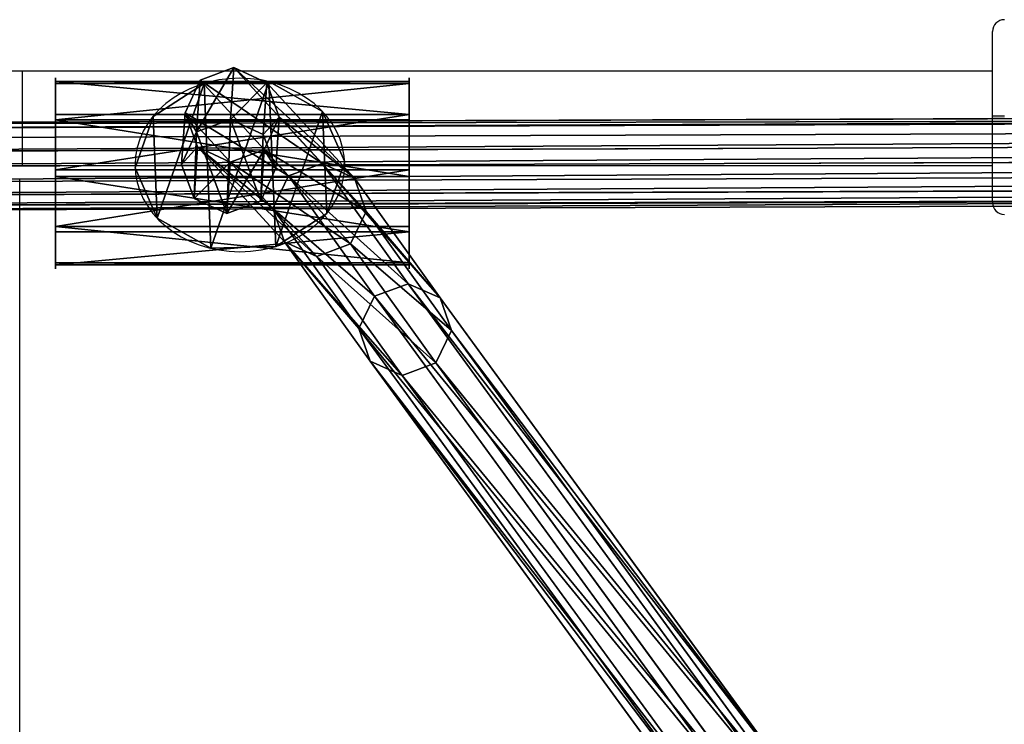
# Model space of a CAD drawing. Units: centimetres. Extents: x -318 to 318, y -171 to 172.
# Drawn here: x -77 to -61, y 11 to 22 of the extents above; entities that cross this region are included whole.
import ezdxf

# ---------------------------------------------------------------- set-up
doc = ezdxf.new("R2010")
doc.units = ezdxf.units.CM
doc.header["$LTSCALE"] = 2.54
doc.layers.get('0').update_dxf_attribs({"true_color": 0xff5454})
doc.layers.add('VP-EQ', color=7, linetype='Continuous', true_color=0x8a3492)

# ---------------------------------------------------------------- blocks, each defined once
blk = doc.blocks.new('Grupuj_489')
at = {"color": 0}
for p, q in [((1.17, 3.109), (1.17, 3.109, 6)), ((1.17, 3.109), (1.17, 3.109, 6)), ((2.169, 3.075), (2.169, 3.075, 6)), ((2.169, 3.075), (2.169, 3.075, 6)), ((0.342, 2.55), (0.342, 2.55, 6)), ((0.342, 2.55), (0.342, 2.55, 6)), ((2.957, 2.459), (2.957, 2.459, 6)), ((2.957, 2.459), (2.957, 2.459, 6)), ((0, 1.611), (0, 1.611, 6)), ((0, 1.611), (0, 1.611, 6)), ((3.233, 1.499), (3.233, 1.499, 6)), ((3.233, 1.499), (3.233, 1.499, 6)), ((0.276, 0.65), (0.276, 0.65, 6)), ((0.276, 0.65), (0.276, 0.65, 6)), ((2.891, 0.559), (2.891, 0.559, 6)), ((2.891, 0.559), (2.891, 0.559, 6)), ((1.064, 0.035), (1.064, 0.035, 6)), ((1.064, 0.035), (1.064, 0.035, 6)), ((2.063, 0), (2.063, 0, 6)), ((2.063, 0), (2.063, 0, 6))]:
    blk.add_line(p, q, dxfattribs=at)
for centre in [(1.616, 1.555), (1.616, 1.555), (1.616, 1.555, 6), (1.616, 1.555), (1.616, 1.555, 6), (1.616, 1.555, 6), (1.616, 1.555), (1.616, 1.555, 6), (1.616, 1.555), (1.616, 1.555, 6), (1.616, 1.555), (1.616, 1.555, 6), (1.616, 1.555), (1.616, 1.555, 6), (1.616, 1.555), (1.616, 1.555, 6), (1.616, 1.555), (1.616, 1.555, 6), (1.616, 1.555), (1.616, 1.555, 6), (1.616, 1.555), (1.616, 1.555, 6)]:
    blk.add_circle(centre, 1.617, dxfattribs=at)
mesh = blk.add_polyface(dxfattribs=at)
corners = [(0.342, 2.55), (0.276, 0.65), (0, 1.611), (1.064, 0.035), (1.17, 3.109), (2.063, 0), (2.169, 3.075), (2.891, 0.559), (2.957, 2.459), (3.233, 1.499)]
mesh.append_faces([[corners[k] for k in face] for face in [(0, 1, 2), (7, 8, 9)]], dxfattribs={"vtx0": -1, "color": 0})
mesh.append_faces([[corners[k] for k in face] for face in [(1, 0, 3), (3, 4, 5), (5, 6, 7)]], dxfattribs={"vtx0": -1, "vtx1": -1, "color": 0})
mesh.append_faces([[corners[k] for k in face] for face in [(3, 0, 4), (5, 4, 6), (7, 6, 8)]], dxfattribs={"vtx0": -1, "vtx2": -1, "color": 0})
mesh = blk.add_polyface(dxfattribs=at)
corners = [(0.276, 0.65, 6), (0.342, 2.55, 6), (0, 1.611, 6), (1.064, 0.035, 6), (1.17, 3.109, 6), (2.063, 0, 6), (2.169, 3.075, 6), (2.891, 0.559, 6), (2.957, 2.459, 6), (3.233, 1.499, 6)]
mesh.append_faces([[corners[k] for k in face] for face in [(0, 1, 2), (8, 7, 9)]], dxfattribs={"vtx0": -1, "color": 0})
mesh.append_faces([[corners[k] for k in face] for face in [(1, 3, 4), (4, 5, 6), (6, 7, 8)]], dxfattribs={"vtx0": -1, "vtx1": -1, "color": 0})
mesh.append_faces([[corners[k] for k in face] for face in [(1, 0, 3), (4, 3, 5), (6, 5, 7)]], dxfattribs={"vtx0": -1, "vtx2": -1, "color": 0})
mesh = blk.add_polyface(dxfattribs=at)
corners = [(0.342, 2.55, 6), (1.17, 3.109), (0.342, 2.55), (1.17, 3.109, 6)]
mesh.append_faces([[corners[k] for k in face] for face in [(0, 1, 2), (1, 0, 3)]], dxfattribs={"vtx0": -1, "color": 0})
mesh = blk.add_polyface(dxfattribs=at)
corners = [(1.17, 3.109, 6), (2.169, 3.075), (1.17, 3.109), (2.169, 3.075, 6)]
mesh.append_faces([[corners[k] for k in face] for face in [(0, 1, 2), (1, 0, 3)]], dxfattribs={"vtx0": -1, "color": 0})
mesh = blk.add_polyface(dxfattribs=at)
corners = [(2.169, 3.075, 6), (2.957, 2.459), (2.169, 3.075), (2.957, 2.459, 6)]
mesh.append_faces([[corners[k] for k in face] for face in [(0, 1, 2), (1, 0, 3)]], dxfattribs={"vtx0": -1, "color": 0})
mesh = blk.add_polyface(dxfattribs=at)
corners = [(0.342, 2.55, 6), (0, 1.611), (0, 1.611, 6), (0.342, 2.55)]
mesh.append_faces([[corners[k] for k in face] for face in [(0, 1, 2), (1, 0, 3)]], dxfattribs={"vtx0": -1, "color": 0})
mesh = blk.add_polyface(dxfattribs=at)
corners = [(2.957, 2.459), (3.233, 1.499, 6), (3.233, 1.499), (2.957, 2.459, 6)]
mesh.append_faces([[corners[k] for k in face] for face in [(0, 1, 2), (1, 0, 3)]], dxfattribs={"vtx0": -1, "color": 0})
mesh = blk.add_polyface(dxfattribs=at)
corners = [(0, 1.611, 6), (0.276, 0.65), (0.276, 0.65, 6), (0, 1.611)]
mesh.append_faces([[corners[k] for k in face] for face in [(0, 1, 2), (1, 0, 3)]], dxfattribs={"vtx0": -1, "color": 0})
mesh = blk.add_polyface(dxfattribs=at)
corners = [(3.233, 1.499), (2.891, 0.559, 6), (2.891, 0.559), (3.233, 1.499, 6)]
mesh.append_faces([[corners[k] for k in face] for face in [(0, 1, 2), (1, 0, 3)]], dxfattribs={"vtx0": -1, "color": 0})
mesh = blk.add_polyface(dxfattribs=at)
corners = [(1.064, 0.035, 6), (0.276, 0.65), (1.064, 0.035), (0.276, 0.65, 6)]
mesh.append_faces([[corners[k] for k in face] for face in [(0, 1, 2), (1, 0, 3)]], dxfattribs={"vtx0": -1, "color": 0})
mesh = blk.add_polyface(dxfattribs=at)
corners = [(2.891, 0.559, 6), (2.063, 0), (2.891, 0.559), (2.063, 0, 6)]
mesh.append_faces([[corners[k] for k in face] for face in [(0, 1, 2), (1, 0, 3)]], dxfattribs={"vtx0": -1, "color": 0})
mesh = blk.add_polyface(dxfattribs=at)
corners = [(2.063, 0, 6), (1.064, 0.035), (2.063, 0), (1.064, 0.035, 6)]
mesh.append_faces([[corners[k] for k in face] for face in [(0, 1, 2), (1, 0, 3)]], dxfattribs={"vtx0": -1, "color": 0})
blk = doc.blocks.new('Grupuj_14')
at = {"color": 0}
for p, q in [((1.17, 3.109), (1.17, 3.109, 5.005)), ((1.17, 3.109), (1.17, 3.109, 5.005)), ((2.169, 3.075), (2.169, 3.075, 5.005)), ((2.169, 3.075), (2.169, 3.075, 5.005)), ((0.342, 2.55), (0.342, 2.55, 5.005)), ((0.342, 2.55), (0.342, 2.55, 5.005)), ((2.957, 2.459), (2.957, 2.459, 5.005)), ((2.957, 2.459), (2.957, 2.459, 5.005)), ((0, 1.611), (0, 1.611, 5.005)), ((0, 1.611), (0, 1.611, 5.005)), ((3.233, 1.499), (3.233, 1.499, 5.005)), ((3.233, 1.499), (3.233, 1.499, 5.005)), ((0.276, 0.65), (0.276, 0.65, 5.005)), ((0.276, 0.65), (0.276, 0.65, 5.005)), ((2.891, 0.559), (2.891, 0.559, 5.005)), ((2.891, 0.559), (2.891, 0.559, 5.005)), ((1.064, 0.035), (1.064, 0.035, 5.005)), ((1.064, 0.035), (1.064, 0.035, 5.005)), ((2.063, 0), (2.063, 0, 5.005)), ((2.063, 0), (2.063, 0, 5.005))]:
    blk.add_line(p, q, dxfattribs=at)
for centre in [(1.616, 1.555), (1.616, 1.555), (1.616, 1.555, 5.005), (1.616, 1.555), (1.616, 1.555, 5.005), (1.616, 1.555, 5.005), (1.616, 1.555), (1.616, 1.555, 5.005), (1.616, 1.555), (1.616, 1.555, 5.005), (1.616, 1.555), (1.616, 1.555, 5.005), (1.616, 1.555), (1.616, 1.555, 5.005), (1.616, 1.555), (1.616, 1.555, 5.005), (1.616, 1.555), (1.616, 1.555, 5.005), (1.616, 1.555), (1.616, 1.555, 5.005), (1.616, 1.555), (1.616, 1.555, 5.005)]:
    blk.add_circle(centre, 1.617, dxfattribs=at)
mesh = blk.add_polyface(dxfattribs=at)
corners = [(0.342, 2.55), (0.276, 0.65), (0, 1.611), (1.064, 0.035), (1.17, 3.109), (2.063, 0), (2.169, 3.075), (2.891, 0.559), (2.957, 2.459), (3.233, 1.499)]
mesh.append_faces([[corners[k] for k in face] for face in [(0, 1, 2), (7, 8, 9)]], dxfattribs={"vtx0": -1, "color": 0})
mesh.append_faces([[corners[k] for k in face] for face in [(1, 0, 3), (3, 4, 5), (5, 6, 7)]], dxfattribs={"vtx0": -1, "vtx1": -1, "color": 0})
mesh.append_faces([[corners[k] for k in face] for face in [(3, 0, 4), (5, 4, 6), (7, 6, 8)]], dxfattribs={"vtx0": -1, "vtx2": -1, "color": 0})
mesh = blk.add_polyface(dxfattribs=at)
corners = [(0.276, 0.65, 5.005), (0.342, 2.55, 5.005), (0, 1.611, 5.005), (1.064, 0.035, 5.005), (1.17, 3.109, 5.005), (2.063, 0, 5.005), (2.169, 3.075, 5.005), (2.891, 0.559, 5.005), (2.957, 2.459, 5.005), (3.233, 1.499, 5.005)]
mesh.append_faces([[corners[k] for k in face] for face in [(0, 1, 2), (8, 7, 9)]], dxfattribs={"vtx0": -1, "color": 0})
mesh.append_faces([[corners[k] for k in face] for face in [(1, 3, 4), (4, 5, 6), (6, 7, 8)]], dxfattribs={"vtx0": -1, "vtx1": -1, "color": 0})
mesh.append_faces([[corners[k] for k in face] for face in [(1, 0, 3), (4, 3, 5), (6, 5, 7)]], dxfattribs={"vtx0": -1, "vtx2": -1, "color": 0})
mesh = blk.add_polyface(dxfattribs=at)
corners = [(0.342, 2.55, 5.005), (1.17, 3.109), (0.342, 2.55), (1.17, 3.109, 5.005)]
mesh.append_faces([[corners[k] for k in face] for face in [(0, 1, 2), (1, 0, 3)]], dxfattribs={"vtx0": -1, "color": 0})
mesh = blk.add_polyface(dxfattribs=at)
corners = [(1.17, 3.109, 5.005), (2.169, 3.075), (1.17, 3.109), (2.169, 3.075, 5.005)]
mesh.append_faces([[corners[k] for k in face] for face in [(0, 1, 2), (1, 0, 3)]], dxfattribs={"vtx0": -1, "color": 0})
mesh = blk.add_polyface(dxfattribs=at)
corners = [(2.169, 3.075), (2.957, 2.459, 5.005), (2.957, 2.459), (2.169, 3.075, 5.005)]
mesh.append_faces([[corners[k] for k in face] for face in [(0, 1, 2), (1, 0, 3)]], dxfattribs={"vtx0": -1, "color": 0})
mesh = blk.add_polyface(dxfattribs=at)
corners = [(0, 1.611, 5.005), (0.342, 2.55), (0, 1.611), (0.342, 2.55, 5.005)]
mesh.append_faces([[corners[k] for k in face] for face in [(0, 1, 2), (1, 0, 3)]], dxfattribs={"vtx0": -1, "color": 0})
mesh = blk.add_polyface(dxfattribs=at)
corners = [(2.957, 2.459), (3.233, 1.499, 5.005), (3.233, 1.499), (2.957, 2.459, 5.005)]
mesh.append_faces([[corners[k] for k in face] for face in [(0, 1, 2), (1, 0, 3)]], dxfattribs={"vtx0": -1, "color": 0})
mesh = blk.add_polyface(dxfattribs=at)
corners = [(0.276, 0.65, 5.005), (0, 1.611), (0.276, 0.65), (0, 1.611, 5.005)]
mesh.append_faces([[corners[k] for k in face] for face in [(0, 1, 2), (1, 0, 3)]], dxfattribs={"vtx0": -1, "color": 0})
mesh = blk.add_polyface(dxfattribs=at)
corners = [(3.233, 1.499), (2.891, 0.559, 5.005), (2.891, 0.559), (3.233, 1.499, 5.005)]
mesh.append_faces([[corners[k] for k in face] for face in [(0, 1, 2), (1, 0, 3)]], dxfattribs={"vtx0": -1, "color": 0})
mesh = blk.add_polyface(dxfattribs=at)
corners = [(1.064, 0.035), (0.276, 0.65, 5.005), (0.276, 0.65), (1.064, 0.035, 5.005)]
mesh.append_faces([[corners[k] for k in face] for face in [(0, 1, 2), (1, 0, 3)]], dxfattribs={"vtx0": -1, "color": 0})
mesh = blk.add_polyface(dxfattribs=at)
corners = [(2.891, 0.559, 5.005), (2.063, 0), (2.891, 0.559), (2.063, 0, 5.005)]
mesh.append_faces([[corners[k] for k in face] for face in [(0, 1, 2), (1, 0, 3)]], dxfattribs={"vtx0": -1, "color": 0})
mesh = blk.add_polyface(dxfattribs=at)
corners = [(2.063, 0, 5.005), (1.064, 0.035), (2.063, 0), (1.064, 0.035, 5.005)]
mesh.append_faces([[corners[k] for k in face] for face in [(0, 1, 2), (1, 0, 3)]], dxfattribs={"vtx0": -1, "color": 0})
blk = doc.blocks.new('Grupuj_488')
at = {"color": 0, "xscale": 0.9090909090909092, "yscale": 0.9090909090909092, "rotation": 360}
blk.add_blockref('Grupuj_489', (0, 0), dxfattribs=at)
at = {"color": 0, "extrusion": (-1, 6.10623e-17, -3.48052e-16), "yscale": 0.9090909090909092, "zscale": 0.9090909090909092, "rotation": 90}
blk.add_blockref('Grupuj_14', (0, 1.351, -5.771), dxfattribs=at)
blk = doc.blocks.new('Komponent_4')
at = {"color": 18, "true_color": 0x030303, "xscale": 1.1, "yscale": 1.1}
blk.add_blockref('Grupuj_488', (0, 0), dxfattribs=at)
blk = doc.blocks.new('Grupuj_15')
at = {"color": 0}
for p, q in [((0.395, 42.243, 64.65), (0.969, 42.454, 64.679)), ((0.395, 42.243, 64.65), (0.969, 42.454, 64.679)), ((0.969, 42.454, 64.679), (0.91, 41.577, 77.225)), ((0.969, 42.454, 64.679), (0.91, 41.577, 77.225)), ((2.464, 40.831, 51.766), (0.969, 42.454, 64.679)), ((0.969, 42.454, 64.679), (1.525, 42.194, 64.719)), ((2.464, 40.831, 51.766), (0.969, 42.454, 64.679)), ((0.969, 42.454, 64.679), (1.525, 42.194, 64.719)), ((0.139, 41.686, 64.65), (0.395, 42.243, 64.65)), ((0.139, 41.686, 64.65), (0.395, 42.243, 64.65)), ((0.395, 42.243, 64.65), (0.336, 41.365, 77.207)), ((0.395, 42.243, 64.65), (0.336, 41.365, 77.207)), ((1.892, 40.619, 51.723), (0.395, 42.243, 64.65)), ((1.892, 40.619, 51.723), (0.395, 42.243, 64.65)), ((1.525, 42.194, 64.719), (1.466, 41.321, 77.209)), ((1.525, 42.194, 64.719), (1.466, 41.321, 77.209)), ((3.011, 40.582, 51.889), (1.525, 42.194, 64.719)), ((1.525, 42.194, 64.719), (1.737, 41.617, 64.748)), ((1.525, 42.194, 64.719), (1.737, 41.617, 64.748)), ((3.011, 40.582, 51.889), (1.525, 42.194, 64.719)), ((0.079, 40.811, 77.167), (0.139, 41.686, 64.65)), ((0.079, 40.811, 77.167), (0.139, 41.686, 64.65)), ((0.35, 41.109, 64.679), (0.139, 41.686, 64.65)), ((0.139, 41.686, 64.65), (1.628, 40.069, 51.785)), ((0.35, 41.109, 64.679), (0.139, 41.686, 64.65)), ((0.139, 41.686, 64.65), (1.628, 40.069, 51.785)), ((1.737, 41.617, 64.748), (1.481, 41.06, 64.748)), ((1.737, 41.617, 64.748), (1.481, 41.06, 64.748)), ((1.737, 41.617, 64.748), (1.678, 40.749, 77.17)), ((1.737, 41.617, 64.748), (1.678, 40.749, 77.17)), ((3.211, 40.017, 52.019), (1.737, 41.617, 64.748)), ((3.211, 40.017, 52.019), (1.737, 41.617, 64.748)), ((0.336, 41.365, 77.207), (0.91, 41.577, 77.225)), ((0.336, 41.365, 77.207), (0.91, 41.577, 77.225)), ((0.91, 41.577, 77.225), (1.466, 41.321, 77.209)), ((0.91, 41.577, 77.225), (1.466, 41.321, 77.209)), ((0.079, 40.811, 77.167), (0.336, 41.365, 77.207)), ((0.079, 40.811, 77.167), (0.336, 41.365, 77.207)), ((1.466, 41.321, 77.209), (1.678, 40.749, 77.17)), ((1.466, 41.321, 77.209), (1.678, 40.749, 77.17)), ((0.35, 41.109, 64.679), (0.292, 40.238, 77.128)), ((0.35, 41.109, 64.679), (0.292, 40.238, 77.128)), ((1.828, 39.504, 51.915), (0.35, 41.109, 64.679)), ((0.906, 40.849, 64.719), (0.35, 41.109, 64.679)), ((1.828, 39.504, 51.915), (0.35, 41.109, 64.679)), ((0.906, 40.849, 64.719), (0.35, 41.109, 64.679)), ((1.481, 41.06, 64.748), (0.906, 40.849, 64.719)), ((1.481, 41.06, 64.748), (0.906, 40.849, 64.719)), ((1.481, 41.06, 64.748), (1.422, 40.194, 77.13)), ((1.481, 41.06, 64.748), (1.422, 40.194, 77.13)), ((2.947, 39.468, 52.08), (1.481, 41.06, 64.748)), ((2.947, 39.468, 52.08), (1.481, 41.06, 64.748)), ((0.292, 40.238, 77.128), (0.079, 40.811, 77.167)), ((0.292, 40.238, 77.128), (0.079, 40.811, 77.167)), ((0.906, 40.849, 64.719), (0.848, 39.983, 77.113)), ((0.906, 40.849, 64.719), (0.848, 39.983, 77.113)), ((2.375, 39.255, 52.037), (0.906, 40.849, 64.719)), ((2.375, 39.255, 52.037), (0.906, 40.849, 64.719)), ((1.678, 40.749, 77.17), (1.422, 40.194, 77.13)), ((1.678, 40.749, 77.17), (1.422, 40.194, 77.13)), ((1.892, 40.619, 51.723), (2.464, 40.831, 51.766)), ((1.892, 40.619, 51.723), (2.464, 40.831, 51.766)), ((3.926, 38.792, 43.105), (2.464, 40.831, 51.766)), ((3.926, 38.792, 43.105), (2.464, 40.831, 51.766)), ((2.464, 40.831, 51.766), (3.011, 40.582, 51.889)), ((2.464, 40.831, 51.766), (3.011, 40.582, 51.889)), ((1.628, 40.069, 51.785), (1.892, 40.619, 51.723)), ((1.628, 40.069, 51.785), (1.892, 40.619, 51.723)), ((3.354, 38.578, 43.056), (1.892, 40.619, 51.723)), ((3.354, 38.578, 43.056), (1.892, 40.619, 51.723)), ((4.466, 38.551, 43.261), (3.011, 40.582, 51.889)), ((3.011, 40.582, 51.889), (3.211, 40.017, 52.019)), ((4.466, 38.551, 43.261), (3.011, 40.582, 51.889)), ((3.011, 40.582, 51.889), (3.211, 40.017, 52.019)), ((0.848, 39.983, 77.113), (0.292, 40.238, 77.128)), ((0.848, 39.983, 77.113), (0.292, 40.238, 77.128)), ((1.422, 40.194, 77.13), (0.848, 39.983, 77.113)), ((1.422, 40.194, 77.13), (0.848, 39.983, 77.113)), ((1.828, 39.504, 51.915), (1.628, 40.069, 51.785)), ((1.628, 40.069, 51.785), (3.087, 38.034, 43.142)), ((1.628, 40.069, 51.785), (3.087, 38.034, 43.142)), ((1.828, 39.504, 51.915), (1.628, 40.069, 51.785)), ((3.211, 40.017, 52.019), (2.947, 39.468, 52.08)), ((3.211, 40.017, 52.019), (2.947, 39.468, 52.08)), ((4.66, 37.996, 43.433), (3.211, 40.017, 52.019)), ((4.66, 37.996, 43.433), (3.211, 40.017, 52.019)), ((3.28, 37.479, 43.314), (1.828, 39.504, 51.915)), ((2.375, 39.255, 52.037), (1.828, 39.504, 51.915)), ((3.28, 37.479, 43.314), (1.828, 39.504, 51.915)), ((2.375, 39.255, 52.037), (1.828, 39.504, 51.915)), ((2.947, 39.468, 52.08), (2.375, 39.255, 52.037)), ((2.947, 39.468, 52.08), (2.375, 39.255, 52.037)), ((4.392, 37.452, 43.519), (2.947, 39.468, 52.08)), ((4.392, 37.452, 43.519), (2.947, 39.468, 52.08)), ((3.82, 37.238, 43.47), (2.375, 39.255, 52.037)), ((3.82, 37.238, 43.47), (2.375, 39.255, 52.037)), ((3.354, 38.578, 43.056), (3.926, 38.792, 43.105)), ((3.354, 38.578, 43.056), (3.926, 38.792, 43.105)), ((9.906, 30.603, 11.405), (3.926, 38.792, 43.105)), ((9.906, 30.603, 11.405), (3.926, 38.792, 43.105)), ((3.926, 38.792, 43.105), (4.466, 38.551, 43.261)), ((3.926, 38.792, 43.105), (4.466, 38.551, 43.261)), ((3.087, 38.034, 43.142), (3.354, 38.578, 43.056)), ((3.087, 38.034, 43.142), (3.354, 38.578, 43.056)), ((9.33, 30.394, 11.377), (3.354, 38.578, 43.056)), ((9.33, 30.394, 11.377), (3.354, 38.578, 43.056)), ((4.466, 38.551, 43.261), (4.66, 37.996, 43.433)), ((10.442, 30.368, 11.587), (4.466, 38.551, 43.261)), ((10.442, 30.368, 11.587), (4.466, 38.551, 43.261)), ((4.466, 38.551, 43.261), (4.66, 37.996, 43.433)), ((3.087, 38.034, 43.142), (9.052, 29.865, 11.519)), ((3.28, 37.479, 43.314), (3.087, 38.034, 43.142)), ((3.28, 37.479, 43.314), (3.087, 38.034, 43.142)), ((3.087, 38.034, 43.142), (9.052, 29.865, 11.519)), ((4.66, 37.996, 43.433), (4.392, 37.452, 43.519)), ((4.66, 37.996, 43.433), (4.392, 37.452, 43.519)), ((10.624, 29.828, 11.816), (4.66, 37.996, 43.433)), ((10.624, 29.828, 11.816), (4.66, 37.996, 43.433)), ((3.82, 37.238, 43.47), (3.28, 37.479, 43.314)), ((9.234, 29.325, 11.748), (3.28, 37.479, 43.314)), ((3.82, 37.238, 43.47), (3.28, 37.479, 43.314)), ((9.234, 29.325, 11.748), (3.28, 37.479, 43.314)), ((4.392, 37.452, 43.519), (3.82, 37.238, 43.47)), ((4.392, 37.452, 43.519), (3.82, 37.238, 43.47)), ((10.346, 29.299, 11.958), (4.392, 37.452, 43.519)), ((10.346, 29.299, 11.958), (4.392, 37.452, 43.519)), ((9.77, 29.09, 11.929), (3.82, 37.238, 43.47)), ((9.77, 29.09, 11.929), (3.82, 37.238, 43.47))]:
    blk.add_line(p, q, dxfattribs=at)
mesh = blk.add_polyface(dxfattribs=at)
corners = [(0.336, 41.365, 77.207), (0.969, 42.454, 64.679), (0.395, 42.243, 64.65), (0.91, 41.577, 77.225)]
mesh.append_faces([[corners[k] for k in face] for face in [(0, 1, 2), (1, 0, 3)]], dxfattribs={"vtx0": -1, "color": 0})
mesh = blk.add_polyface(dxfattribs=at)
corners = [(0.395, 42.243, 64.65), (2.464, 40.831, 51.766), (1.892, 40.619, 51.723), (0.969, 42.454, 64.679)]
mesh.append_faces([[corners[k] for k in face] for face in [(0, 1, 2), (1, 0, 3)]], dxfattribs={"vtx0": -1, "color": 0})
mesh = blk.add_polyface(dxfattribs=at)
corners = [(0.91, 41.577, 77.225), (1.525, 42.194, 64.719), (0.969, 42.454, 64.679), (1.466, 41.321, 77.209)]
mesh.append_faces([[corners[k] for k in face] for face in [(0, 1, 2), (1, 0, 3)]], dxfattribs={"vtx0": -1, "color": 0})
mesh = blk.add_polyface(dxfattribs=at)
corners = [(0.969, 42.454, 64.679), (3.011, 40.582, 51.889), (2.464, 40.831, 51.766), (1.525, 42.194, 64.719)]
mesh.append_faces([[corners[k] for k in face] for face in [(0, 1, 2), (1, 0, 3)]], dxfattribs={"vtx0": -1, "color": 0})
mesh = blk.add_polyface(dxfattribs=at)
corners = [(0.336, 41.365, 77.207), (0.139, 41.686, 64.65), (0.079, 40.811, 77.167), (0.395, 42.243, 64.65)]
mesh.append_faces([[corners[k] for k in face] for face in [(0, 1, 2), (1, 0, 3)]], dxfattribs={"vtx0": -1, "color": 0})
mesh = blk.add_polyface(dxfattribs=at)
corners = [(0.139, 41.686, 64.65), (1.892, 40.619, 51.723), (1.628, 40.069, 51.785), (0.395, 42.243, 64.65)]
mesh.append_faces([[corners[k] for k in face] for face in [(0, 1, 2), (1, 0, 3)]], dxfattribs={"vtx0": -1, "color": 0})
mesh = blk.add_polyface(dxfattribs=at)
corners = [(1.737, 41.617, 64.748), (1.466, 41.321, 77.209), (1.678, 40.749, 77.17), (1.525, 42.194, 64.719)]
mesh.append_faces([[corners[k] for k in face] for face in [(0, 1, 2), (1, 0, 3)]], dxfattribs={"vtx0": -1, "color": 0})
mesh = blk.add_polyface(dxfattribs=at)
corners = [(3.011, 40.582, 51.889), (1.737, 41.617, 64.748), (3.211, 40.017, 52.019), (1.525, 42.194, 64.719)]
mesh.append_faces([[corners[k] for k in face] for face in [(0, 1, 2), (1, 0, 3)]], dxfattribs={"vtx0": -1, "color": 0})
mesh = blk.add_polyface(dxfattribs=at)
corners = [(0.079, 40.811, 77.167), (0.35, 41.109, 64.679), (0.292, 40.238, 77.128), (0.139, 41.686, 64.65)]
mesh.append_faces([[corners[k] for k in face] for face in [(0, 1, 2), (1, 0, 3)]], dxfattribs={"vtx0": -1, "color": 0})
mesh = blk.add_polyface(dxfattribs=at)
corners = [(0.35, 41.109, 64.679), (1.628, 40.069, 51.785), (1.828, 39.504, 51.915), (0.139, 41.686, 64.65)]
mesh.append_faces([[corners[k] for k in face] for face in [(0, 1, 2), (1, 0, 3)]], dxfattribs={"vtx0": -1, "color": 0})
mesh = blk.add_polyface(dxfattribs=at)
corners = [(1.481, 41.06, 64.748), (1.678, 40.749, 77.17), (1.422, 40.194, 77.13), (1.737, 41.617, 64.748)]
mesh.append_faces([[corners[k] for k in face] for face in [(0, 1, 2), (1, 0, 3)]], dxfattribs={"vtx0": -1, "color": 0})
mesh = blk.add_polyface(dxfattribs=at)
corners = [(3.211, 40.017, 52.019), (1.481, 41.06, 64.748), (2.947, 39.468, 52.08), (1.737, 41.617, 64.748)]
mesh.append_faces([[corners[k] for k in face] for face in [(0, 1, 2), (1, 0, 3)]], dxfattribs={"vtx0": -1, "color": 0})
mesh = blk.add_polyface(dxfattribs=at)
corners = [(0.292, 40.238, 77.128), (0.336, 41.365, 77.207), (0.079, 40.811, 77.167), (0.848, 39.983, 77.113), (0.91, 41.577, 77.225), (1.422, 40.194, 77.13), (1.466, 41.321, 77.209), (1.678, 40.749, 77.17)]
mesh.append_faces([[corners[k] for k in face] for face in [(0, 1, 2), (6, 5, 7)]], dxfattribs={"vtx0": -1, "color": 0})
mesh.append_faces([[corners[k] for k in face] for face in [(1, 3, 4), (4, 5, 6)]], dxfattribs={"vtx0": -1, "vtx1": -1, "color": 0})
mesh.append_faces([[corners[k] for k in face] for face in [(1, 0, 3), (4, 3, 5)]], dxfattribs={"vtx0": -1, "vtx2": -1, "color": 0})
mesh = blk.add_polyface(dxfattribs=at)
corners = [(0.906, 40.849, 64.719), (0.292, 40.238, 77.128), (0.35, 41.109, 64.679), (0.848, 39.983, 77.113)]
mesh.append_faces([[corners[k] for k in face] for face in [(0, 1, 2), (1, 0, 3)]], dxfattribs={"vtx0": -1, "color": 0})
mesh = blk.add_polyface(dxfattribs=at)
corners = [(2.375, 39.255, 52.037), (0.35, 41.109, 64.679), (1.828, 39.504, 51.915), (0.906, 40.849, 64.719)]
mesh.append_faces([[corners[k] for k in face] for face in [(0, 1, 2), (1, 0, 3)]], dxfattribs={"vtx0": -1, "color": 0})
mesh = blk.add_polyface(dxfattribs=at)
corners = [(1.481, 41.06, 64.748), (0.848, 39.983, 77.113), (0.906, 40.849, 64.719), (1.422, 40.194, 77.13)]
mesh.append_faces([[corners[k] for k in face] for face in [(0, 1, 2), (1, 0, 3)]], dxfattribs={"vtx0": -1, "color": 0})
mesh = blk.add_polyface(dxfattribs=at)
corners = [(2.947, 39.468, 52.08), (0.906, 40.849, 64.719), (2.375, 39.255, 52.037), (1.481, 41.06, 64.748)]
mesh.append_faces([[corners[k] for k in face] for face in [(0, 1, 2), (1, 0, 3)]], dxfattribs={"vtx0": -1, "color": 0})
mesh = blk.add_polyface(dxfattribs=at)
corners = [(1.892, 40.619, 51.723), (3.926, 38.792, 43.105), (3.354, 38.578, 43.056), (2.464, 40.831, 51.766)]
mesh.append_faces([[corners[k] for k in face] for face in [(0, 1, 2), (1, 0, 3)]], dxfattribs={"vtx0": -1, "color": 0})
mesh = blk.add_polyface(dxfattribs=at)
corners = [(2.464, 40.831, 51.766), (4.466, 38.551, 43.261), (3.926, 38.792, 43.105), (3.011, 40.582, 51.889)]
mesh.append_faces([[corners[k] for k in face] for face in [(0, 1, 2), (1, 0, 3)]], dxfattribs={"vtx0": -1, "color": 0})
mesh = blk.add_polyface(dxfattribs=at)
corners = [(1.628, 40.069, 51.785), (3.354, 38.578, 43.056), (3.087, 38.034, 43.142), (1.892, 40.619, 51.723)]
mesh.append_faces([[corners[k] for k in face] for face in [(0, 1, 2), (1, 0, 3)]], dxfattribs={"vtx0": -1, "color": 0})
mesh = blk.add_polyface(dxfattribs=at)
corners = [(4.466, 38.551, 43.261), (3.211, 40.017, 52.019), (4.66, 37.996, 43.433), (3.011, 40.582, 51.889)]
mesh.append_faces([[corners[k] for k in face] for face in [(0, 1, 2), (1, 0, 3)]], dxfattribs={"vtx0": -1, "color": 0})
mesh = blk.add_polyface(dxfattribs=at)
corners = [(1.828, 39.504, 51.915), (3.087, 38.034, 43.142), (3.28, 37.479, 43.314), (1.628, 40.069, 51.785)]
mesh.append_faces([[corners[k] for k in face] for face in [(0, 1, 2), (1, 0, 3)]], dxfattribs={"vtx0": -1, "color": 0})
mesh = blk.add_polyface(dxfattribs=at)
corners = [(4.66, 37.996, 43.433), (2.947, 39.468, 52.08), (4.392, 37.452, 43.519), (3.211, 40.017, 52.019)]
mesh.append_faces([[corners[k] for k in face] for face in [(0, 1, 2), (1, 0, 3)]], dxfattribs={"vtx0": -1, "color": 0})
mesh = blk.add_polyface(dxfattribs=at)
corners = [(3.82, 37.238, 43.47), (1.828, 39.504, 51.915), (3.28, 37.479, 43.314), (2.375, 39.255, 52.037)]
mesh.append_faces([[corners[k] for k in face] for face in [(0, 1, 2), (1, 0, 3)]], dxfattribs={"vtx0": -1, "color": 0})
mesh = blk.add_polyface(dxfattribs=at)
corners = [(4.392, 37.452, 43.519), (2.375, 39.255, 52.037), (3.82, 37.238, 43.47), (2.947, 39.468, 52.08)]
mesh.append_faces([[corners[k] for k in face] for face in [(0, 1, 2), (1, 0, 3)]], dxfattribs={"vtx0": -1, "color": 0})
mesh = blk.add_polyface(dxfattribs=at)
corners = [(3.354, 38.578, 43.056), (9.906, 30.603, 11.405), (9.33, 30.394, 11.377), (3.926, 38.792, 43.105)]
mesh.append_faces([[corners[k] for k in face] for face in [(0, 1, 2), (1, 0, 3)]], dxfattribs={"vtx0": -1, "color": 0})
mesh = blk.add_polyface(dxfattribs=at)
corners = [(3.926, 38.792, 43.105), (10.442, 30.368, 11.587), (9.906, 30.603, 11.405), (4.466, 38.551, 43.261)]
mesh.append_faces([[corners[k] for k in face] for face in [(0, 1, 2), (1, 0, 3)]], dxfattribs={"vtx0": -1, "color": 0})
mesh = blk.add_polyface(dxfattribs=at)
corners = [(3.087, 38.034, 43.142), (9.33, 30.394, 11.377), (9.052, 29.865, 11.519), (3.354, 38.578, 43.056)]
mesh.append_faces([[corners[k] for k in face] for face in [(0, 1, 2), (1, 0, 3)]], dxfattribs={"vtx0": -1, "color": 0})
mesh = blk.add_polyface(dxfattribs=at)
corners = [(10.442, 30.368, 11.587), (4.66, 37.996, 43.433), (10.624, 29.828, 11.816), (4.466, 38.551, 43.261)]
mesh.append_faces([[corners[k] for k in face] for face in [(0, 1, 2), (1, 0, 3)]], dxfattribs={"vtx0": -1, "color": 0})
mesh = blk.add_polyface(dxfattribs=at)
corners = [(3.28, 37.479, 43.314), (9.052, 29.865, 11.519), (9.234, 29.325, 11.748), (3.087, 38.034, 43.142)]
mesh.append_faces([[corners[k] for k in face] for face in [(0, 1, 2), (1, 0, 3)]], dxfattribs={"vtx0": -1, "color": 0})
mesh = blk.add_polyface(dxfattribs=at)
corners = [(10.624, 29.828, 11.816), (4.392, 37.452, 43.519), (10.346, 29.299, 11.958), (4.66, 37.996, 43.433)]
mesh.append_faces([[corners[k] for k in face] for face in [(0, 1, 2), (1, 0, 3)]], dxfattribs={"vtx0": -1, "color": 0})
mesh = blk.add_polyface(dxfattribs=at)
corners = [(9.77, 29.09, 11.929), (3.28, 37.479, 43.314), (9.234, 29.325, 11.748), (3.82, 37.238, 43.47)]
mesh.append_faces([[corners[k] for k in face] for face in [(0, 1, 2), (1, 0, 3)]], dxfattribs={"vtx0": -1, "color": 0})
mesh = blk.add_polyface(dxfattribs=at)
corners = [(10.346, 29.299, 11.958), (3.82, 37.238, 43.47), (9.77, 29.09, 11.929), (4.392, 37.452, 43.519)]
mesh.append_faces([[corners[k] for k in face] for face in [(0, 1, 2), (1, 0, 3)]], dxfattribs={"vtx0": -1, "color": 0})
blk = doc.blocks.new('Komponent_5')
at = {"color": 252, "true_color": 0xa48f7a, "zscale": 1.01}
blk.add_blockref('Grupuj_15', (0, 0, -0.772), dxfattribs=at)
at = {"color": 0, "extrusion": (-1, 3.20475e-31, -3.33067e-16), "zscale": -1, "rotation": 269.9999999999999}
blk.add_blockref('Komponent_4', (-42.218, 82.628, 2.059), dxfattribs=at)
blk = doc.blocks.new('Grupuj_21')
at = {"color": 0}
for p, q in [((193.02, 1.398, 0.35), (14.538, 2.025, 1.171)), ((193.02, 1.398, 0.35), (14.538, 2.025, 1.171)), ((193, 1.486, 0.889), (14.552, 2.113, 1.709)), ((193, 1.486, 0.889), (14.552, 2.113, 1.709)), ((193.04, 1.227, 1.363), (14.503, 1.854, 2.184)), ((193.04, 1.227, 1.363), (14.503, 1.854, 2.184)), ((193.09, 1.004), (14.468, 1.631, 0.821)), ((193.09, 1.004), (14.468, 1.631, 0.821)), ((14.413, 1.369, 2.374), (193.121, 0.741, 1.552)), ((14.413, 1.369, 2.374), (193.121, 0.741, 1.552)), ((193.178, 0.488, 0.002), (14.375, 1.115, 0.824)), ((193.178, 0.488, 0.002), (14.375, 1.115, 0.824)), ((193.205, 0.257, 1.367), (14.326, 0.885, 2.189)), ((193.205, 0.257, 1.367), (14.326, 0.885, 2.189)), ((193.242, 0.091, 0.355), (14.301, 0.72, 1.178)), ((193.242, 0.091, 0.355), (14.301, 0.72, 1.178)), ((193.253, 0, 0.894), (14.282, 0.628, 1.717)), ((193.253, 0, 0.894), (14.282, 0.628, 1.717))]:
    blk.add_line(p, q, dxfattribs=at)
mesh = blk.add_polyface(dxfattribs=at)
corners = [(14.538, 2.025, 1.171), (193.09, 1.004), (14.468, 1.631, 0.821), (193.02, 1.398, 0.35)]
mesh.append_faces([[corners[k] for k in face] for face in [(0, 1, 2), (1, 0, 3)]], dxfattribs={"vtx0": -1, "color": 0})
mesh = blk.add_polyface(dxfattribs=at)
corners = [(14.552, 2.113, 1.709), (193.04, 1.227, 1.363), (193, 1.486, 0.889), (14.503, 1.854, 2.184)]
mesh.append_faces([[corners[k] for k in face] for face in [(0, 1, 2), (1, 0, 3)]], dxfattribs={"vtx0": -1, "color": 0})
mesh = blk.add_polyface(dxfattribs=at)
corners = [(14.538, 2.025, 1.171), (193, 1.486, 0.889), (193.02, 1.398, 0.35), (14.552, 2.113, 1.709)]
mesh.append_faces([[corners[k] for k in face] for face in [(0, 1, 2), (1, 0, 3)]], dxfattribs={"vtx0": -1, "color": 0})
mesh = blk.add_polyface(dxfattribs=at)
corners = [(193.121, 0.741, 1.552), (14.503, 1.854, 2.184), (14.413, 1.369, 2.374), (193.04, 1.227, 1.363)]
mesh.append_faces([[corners[k] for k in face] for face in [(0, 1, 2), (1, 0, 3)]], dxfattribs={"vtx0": -1, "color": 0})
mesh = blk.add_polyface(dxfattribs=at)
corners = [(14.468, 1.631, 0.821), (193.178, 0.488, 0.002), (14.375, 1.115, 0.824), (193.09, 1.004)]
mesh.append_faces([[corners[k] for k in face] for face in [(0, 1, 2), (1, 0, 3)]], dxfattribs={"vtx0": -1, "color": 0})
mesh = blk.add_polyface(dxfattribs=at)
corners = [(193.205, 0.257, 1.367), (14.413, 1.369, 2.374), (14.326, 0.885, 2.189), (193.121, 0.741, 1.552)]
mesh.append_faces([[corners[k] for k in face] for face in [(0, 1, 2), (1, 0, 3)]], dxfattribs={"vtx0": -1, "color": 0})
mesh = blk.add_polyface(dxfattribs=at)
corners = [(14.375, 1.115, 0.824), (193.242, 0.091, 0.355), (14.301, 0.72, 1.178), (193.178, 0.488, 0.002)]
mesh.append_faces([[corners[k] for k in face] for face in [(0, 1, 2), (1, 0, 3)]], dxfattribs={"vtx0": -1, "color": 0})
mesh = blk.add_polyface(dxfattribs=at)
corners = [(193.205, 0.257, 1.367), (14.282, 0.628, 1.717), (193.253, 0, 0.894), (14.326, 0.885, 2.189)]
mesh.append_faces([[corners[k] for k in face] for face in [(0, 1, 2), (1, 0, 3)]], dxfattribs={"vtx0": -1, "color": 0})
mesh = blk.add_polyface(dxfattribs=at)
corners = [(193.253, 0, 0.894), (14.301, 0.72, 1.178), (193.242, 0.091, 0.355), (14.282, 0.628, 1.717)]
mesh.append_faces([[corners[k] for k in face] for face in [(0, 1, 2), (1, 0, 3)]], dxfattribs={"vtx0": -1, "color": 0})
blk = doc.blocks.new('Komponent_8')
at = {"color": 252, "true_color": 0xa48f7a}
blk.add_blockref('Grupuj_21', (-0.281, 0), dxfattribs=at)
blk = doc.blocks.new('Grupuj_1')
at = {"color": 0}
blk.add_blockref('Komponent_5', (93.515, 0.934, 35.909), dxfattribs=at)
at = {"color": 0, "extrusion": (0, 0, -1), "zscale": -1, "rotation": 180}
blk.add_blockref('Komponent_8', (-62.9, 43.043, -115.76), dxfattribs=at)
blk = doc.blocks.new('16042')
at = {"layer": 'VP-EQ', "color": 0, "linetype": 'Continuous', "lineweight": 25}
for p, q in [((2328.481, 214.081), (2328.481, 215.511)), ((2312.03, 214.841), (2311.754, 214.838)), ((2328.481, 214.841), (2312.03, 214.841)), ((2312.03, 213.241), (2312.03, 214.841)), ((2328.481, 214.041), (2328.481, 214.081)), ((2328.481, 214.081), (2328.681, 214.081)), ((2328.481, 214.041), (2328.681, 214.041)), ((2328.481, 212.611), (2328.481, 214.041)), ((2311.822, 213.239), (2312.03, 213.241)), ((2312.03, 213.241), (2328.481, 213.241)), ((2311.981, 175.021), (2311.981, 213.021))]:
    blk.add_line(p, q, dxfattribs=at)
for centre, start, end in [((2328.681, 215.511), 90, 180), ((2328.681, 212.611), 180, 270)]:
    blk.add_arc(centre, 0.2, start, end, dxfattribs=at)
blk = doc.blocks.new('16042 2d')
at = {"layer": 'VP-EQ', "color": 0}
blk.add_blockref('16042', (0, 0), dxfattribs=at)

msp = doc.modelspace()

# ---------------------------------------------------------------- block references
at = {"layer": 'VP-EQ', "color": 0}
for name, p in [('16042 2d', (-2389.294, -193.238)), ('Grupuj_1', (-168.163, -21.727))]:
    msp.add_blockref(name, p, dxfattribs=at)

doc.saveas('drawing.dxf')
